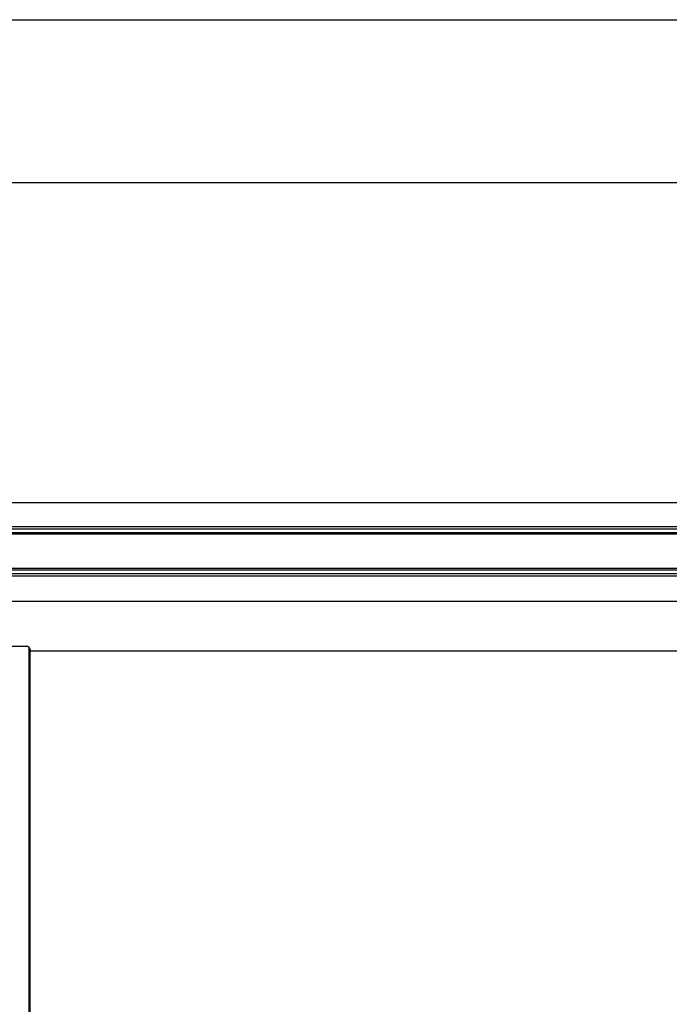
# Model space of a CAD drawing. Extents: x 543 to 20478, y 217 to 14052.
# Drawn here: x 4971 to 5896, y 12649 to 14052 of the extents above; entities that cross this region are included whole.
import ezdxf

# ---------------------------------------------------------------- set-up
doc = ezdxf.new("R2010")
doc.units = 0
doc.header["$LTSCALE"] = 50
doc.header["$MEASUREMENT"] = 0
doc.linetypes.add('HIDE-L', pattern=[3, 2, -1])
for name, color, linetype in [('SUNPOU', 4, 'CONTINUOUS'), ('U1', 3, 'CONTINUOUS'), ('WAKUSEN-01', 50, 'CONTINUOUS'), ('上枠', 3, 'CONTINUOUS'), ('下枠', 3, 'CONTINUOUS'), ('鼻隠し前', 2, 'CONTINUOUS')]:
    doc.layers.add(name, color=color, linetype=linetype)

msp = doc.modelspace()

# ---------------------------------------------------------------- linework, layer by layer
at = {"layer": 'SUNPOU'}
msp.add_line((2691.6, 13820.2), (6783.1, 13820.2), dxfattribs=at)
at = {"layer": 'U1', "color": 1}
msp.add_line((4986.1, 11245.2), (4986.1, 13152.2), dxfattribs=at)
at = {"layer": 'WAKUSEN-01'}
msp.add_line((542.5, 14052.5), (20477.5, 14052.5), dxfattribs=at)
at = {"layer": '上枠', "color": 2}
msp.add_line((4984.1, 13158.2), (4984.1, 11245.2), dxfattribs=at)
at = {"layer": '下枠', "color": 6}
for p, q in [((4938.6, 13159.2), (4975.1, 13159.2)), ((6705.6, 13152.2), (4986.1, 13152.2))]:
    msp.add_line(p, q, dxfattribs=at)
at = {"layer": '下枠', "color": 6, "linetype": 'HIDE-L'}
for p, q in [((4975.1, 13159.2), (4981.1, 13159.2)), ((4986.1, 13154.2), (4986.1, 13152.2))]:
    msp.add_line(p, q, dxfattribs=at)
msp.add_arc((4981.1, 13154.2), 5, 0, 90, dxfattribs=at)
at = {"layer": '鼻隠し前'}
for p, q in [((4943.1, 13364.3), (6777.6, 13364.3)), ((4943.1, 13330.2), (6777.6, 13330.2)), ((4943.1, 13326.6), (6777.6, 13326.6)), ((4943.1, 13321.4), (6777.6, 13321.4)), ((4943.1, 13319.5), (6777.6, 13319.5)), ((4943.1, 13270.4), (6777.6, 13270.4)), ((4943.1, 13268.3), (6777.6, 13268.3)), ((4943.1, 13262.8), (6777.6, 13262.8)), ((4943.1, 13259.6), (6777.6, 13259.6)), ((4943.1, 13223.6), (6777.6, 13223.6))]:
    msp.add_line(p, q, dxfattribs=at)

doc.saveas('drawing.dxf')
